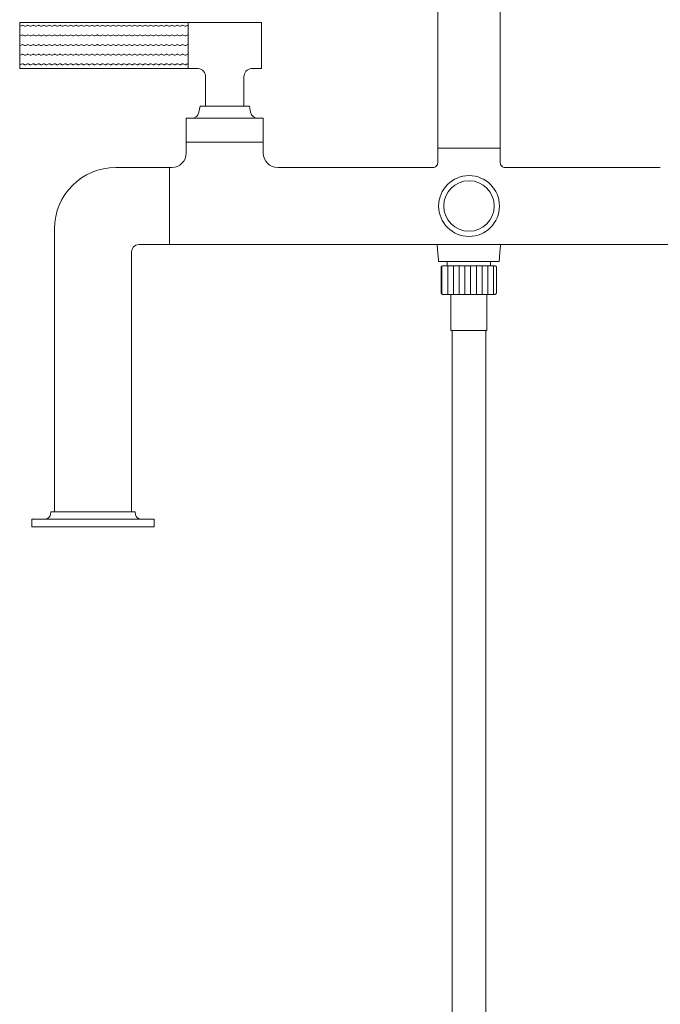
# Model space of a CAD drawing. Units: inches. Extents: x -0.1 to 34.3, y 0 to 54.7.
# Drawn here: x -0.1 to 10.4, y 16.1 to 32.2 of the extents above; entities that cross this region are included whole.
import ezdxf

# ---------------------------------------------------------------- set-up
doc = ezdxf.new("R2010")
doc.units = ezdxf.units.IN
doc.header["$LTSCALE"] = 2
doc.header["$MEASUREMENT"] = 0
doc.layers.add('WATERWORKS FITTINGS', color=7, linetype='Continuous', lineweight=9)

# ---------------------------------------------------------------- blocks, each defined once
blk = doc.blocks.new('BXT27C FRONT')
at = {"layer": 'WATERWORKS FITTINGS'}
h = blk.add_hatch(dxfattribs=at)
h.set_pattern_fill('ANSI31', color=251, scale=0.75, angle=45)
h.set_pattern_definition([(90, (-3.41653, -14.36648), (-0.09375, 1e-17), [])])
h.paths.add_polyline_path([(5.716, 4.274), (5.706, 4.264), (5.696, 4.254), (5.696, 3.821), (5.706, 3.811), (5.716, 3.801), (6.149, 3.801), (6.582, 3.801), (6.592, 3.811), (6.601, 3.821), (6.601, 4.254), (6.592, 4.264), (6.582, 4.274)])
for p, q in [((5.64, 9.443), (5.64, 6.195)), ((6.663, 6.195), (6.663, 9.443)), ((-1.199, 8.251), (1.557, 8.251)), ((-1.199, 8.251), (-1.199, 7.499)), ((1.557, 8.251), (2.754, 8.251)), ((1.557, 7.875), (1.557, 8.251)), ((2.754, 8.251), (2.754, 7.875)), ((1.557, 7.499), (1.557, 7.875)), ((2.754, 7.875), (2.754, 7.499)), ((1.557, 7.499), (-1.199, 7.499)), ((1.722, 7.499), (1.557, 7.499)), ((2.754, 7.499), (2.589, 7.499)), ((1.843, 6.884), (1.843, 7.364)), ((2.468, 7.363), (2.468, 6.884)), ((1.732, 6.783), (1.752, 6.884)), ((1.752, 6.884), (2.559, 6.884)), ((2.559, 6.884), (2.579, 6.783)), ((1.526, 6.293), (1.526, 6.687)), ((1.526, 6.687), (2.156, 6.687)), ((2.156, 6.687), (2.785, 6.687)), ((2.785, 6.687), (2.785, 6.293)), ((1.526, 6.293), (1.526, 6.116)), ((2.785, 6.293), (1.526, 6.293)), ((2.156, 6.293), (1.526, 6.293)), ((2.785, 6.293), (2.156, 6.293)), ((2.785, 6.116), (2.785, 6.293)), ((5.64, 6.195), (5.64, 5.959)), ((5.64, 6.195), (6.663, 6.195)), ((6.663, 5.959), (6.663, 6.195)), ((1.25, 5.88), (0.375, 5.88)), ((1.25, 5.88), (0.75, 5.88)), ((1.289, 5.88), (1.25, 5.88)), ((1.25, 5.25), (1.25, 5.88)), ((5.561, 5.88), (3.022, 5.88)), ((9.281, 5.88), (6.742, 5.88)), ((1.25, 4.62), (1.25, 5.25)), ((-0.63, 4.875), (-0.63, 0.25)), ((0.75, 4.62), (0.935, 4.62)), ((0.75, 4.62), (0.935, 4.62)), ((0.935, 4.62), (1.053, 4.62)), ((0.935, 4.62), (1.171, 4.62)), ((1.053, 4.62), (1.171, 4.62)), ((1.171, 4.62), (1.25, 4.62)), ((1.171, 4.62), (1.25, 4.62)), ((1.25, 4.62), (6.152, 4.62)), ((6.152, 4.62), (11.053, 4.62)), ((0.63, 0.25), (0.63, 4.5)), ((5.653, 4.344), (6.645, 4.344)), ((5.794, 4.344), (5.794, 4.274)), ((6.503, 4.274), (6.503, 4.344)), ((5.853, 3.801), (5.853, 3.211)), ((6.444, 3.211), (6.444, 3.801)), ((6.149, 3.211), (5.853, 3.211)), ((5.874, 3.211), (5.874, -15.908)), ((6.444, 3.211), (6.149, 3.211)), ((6.424, -15.908), (6.424, 3.211)), ((-0.688, 0.25), (-0.696, 0.204)), ((-0.688, 0.25), (0.688, 0.25)), ((0.696, 0.204), (0.688, 0.25)), ((-1, 0.125), (-1, 0)), ((0.341, 0.125), (-1, 0.125)), ((-1, 0), (1, 0)), ((1, 0.125), (0.341, 0.125)), ((1, 0), (1, 0.125))]:
    blk.add_line(p, q, dxfattribs=at)
at = {"layer": 'WATERWORKS FITTINGS', "color": 251, "ltscale": 1.5}
for p, q in [((-1.161, 8.204), (-1.194, 8.191)), ((-1.118, 8.191), (-1.14, 8.203)), ((-1.074, 8.204), (-1.106, 8.191)), ((-1.03, 8.191), (-1.053, 8.203)), ((-0.987, 8.204), (-1.019, 8.191)), ((-0.943, 8.191), (-0.966, 8.203)), ((-0.899, 8.204), (-0.932, 8.191)), ((-0.856, 8.191), (-0.878, 8.203)), ((-0.812, 8.204), (-0.844, 8.191)), ((-0.769, 8.191), (-0.791, 8.203)), ((-0.725, 8.204), (-0.757, 8.191)), ((-0.725, 8.204), (-0.757, 8.191)), ((-0.681, 8.191), (-0.704, 8.203)), ((-0.681, 8.191), (-0.704, 8.203)), ((-0.638, 8.204), (-0.67, 8.191)), ((-0.594, 8.191), (-0.616, 8.203)), ((-0.55, 8.204), (-0.582, 8.191)), ((-0.507, 8.191), (-0.529, 8.203)), ((-0.463, 8.204), (-0.495, 8.191)), ((-0.419, 8.191), (-0.442, 8.203)), ((-0.376, 8.204), (-0.408, 8.191)), ((-0.332, 8.191), (-0.354, 8.203)), ((-0.288, 8.204), (-0.321, 8.191)), ((-0.245, 8.191), (-0.267, 8.203)), ((-0.201, 8.204), (-0.233, 8.191)), ((-0.157, 8.191), (-0.18, 8.203)), ((-0.114, 8.204), (-0.146, 8.191)), ((-0.07, 8.191), (-0.092, 8.203)), ((-0.026, 8.204), (-0.059, 8.191)), ((0.017, 8.191), (-0.005, 8.203)), ((0.061, 8.204), (0.029, 8.191)), ((0.08, 8.204), (0.112, 8.191)), ((0.124, 8.191), (0.146, 8.203)), ((0.167, 8.204), (0.2, 8.191)), ((0.211, 8.191), (0.233, 8.203)), ((0.255, 8.204), (0.287, 8.191)), ((0.298, 8.191), (0.321, 8.203)), ((0.342, 8.204), (0.374, 8.191)), ((0.386, 8.191), (0.408, 8.203)), ((0.429, 8.204), (0.462, 8.191)), ((0.473, 8.191), (0.495, 8.203)), ((0.517, 8.204), (0.549, 8.191)), ((0.56, 8.191), (0.583, 8.203)), ((0.604, 8.204), (0.636, 8.191)), ((0.648, 8.191), (0.67, 8.203)), ((0.691, 8.204), (0.724, 8.191)), ((0.735, 8.191), (0.757, 8.203)), ((0.779, 8.204), (0.811, 8.191)), ((0.822, 8.191), (0.845, 8.203)), ((0.822, 8.191), (0.845, 8.203)), ((0.866, 8.204), (0.898, 8.191)), ((0.866, 8.204), (0.898, 8.191)), ((0.91, 8.191), (0.932, 8.203)), ((0.953, 8.204), (0.985, 8.191)), ((0.997, 8.191), (1.019, 8.203)), ((1.041, 8.204), (1.073, 8.191)), ((1.084, 8.191), (1.107, 8.203)), ((1.128, 8.204), (1.16, 8.191)), ((1.172, 8.191), (1.194, 8.203)), ((1.215, 8.204), (1.247, 8.191)), ((1.259, 8.191), (1.281, 8.203)), ((1.302, 8.204), (1.335, 8.191)), ((1.346, 8.191), (1.369, 8.203)), ((1.39, 8.204), (1.422, 8.191)), ((1.433, 8.191), (1.456, 8.203)), ((1.477, 8.204), (1.509, 8.191)), ((1.521, 8.191), (1.543, 8.203)), ((-1.161, 8.046), (-1.194, 8.033)), ((-1.118, 8.034), (-1.14, 8.045)), ((-1.074, 8.046), (-1.106, 8.033)), ((-1.03, 8.034), (-1.053, 8.045)), ((-0.987, 8.046), (-1.019, 8.033)), ((-0.943, 8.034), (-0.966, 8.045)), ((-0.899, 8.046), (-0.932, 8.033)), ((-0.856, 8.034), (-0.878, 8.045)), ((-0.812, 8.046), (-0.844, 8.033)), ((-0.769, 8.034), (-0.791, 8.045)), ((-0.725, 8.046), (-0.757, 8.033)), ((-0.725, 8.046), (-0.757, 8.033)), ((-0.681, 8.034), (-0.704, 8.045)), ((-0.681, 8.034), (-0.704, 8.045)), ((-0.638, 8.046), (-0.67, 8.033)), ((-0.594, 8.034), (-0.616, 8.045)), ((-0.55, 8.046), (-0.582, 8.033)), ((-0.507, 8.034), (-0.529, 8.045)), ((-0.463, 8.046), (-0.495, 8.033)), ((-0.419, 8.034), (-0.442, 8.045)), ((-0.376, 8.046), (-0.408, 8.033)), ((-0.332, 8.034), (-0.354, 8.045)), ((-0.288, 8.046), (-0.321, 8.033)), ((-0.245, 8.034), (-0.267, 8.045)), ((-0.201, 8.046), (-0.233, 8.033)), ((-0.157, 8.034), (-0.18, 8.045)), ((-0.114, 8.046), (-0.146, 8.033)), ((-0.07, 8.034), (-0.092, 8.045)), ((-0.026, 8.046), (-0.059, 8.033)), ((0.017, 8.034), (-0.005, 8.045)), ((0.061, 8.046), (0.029, 8.033)), ((0.08, 8.046), (0.112, 8.033)), ((0.124, 8.034), (0.146, 8.045)), ((0.167, 8.046), (0.2, 8.033)), ((0.211, 8.034), (0.233, 8.045)), ((0.255, 8.046), (0.287, 8.033)), ((0.298, 8.034), (0.321, 8.045)), ((0.342, 8.046), (0.374, 8.033)), ((0.386, 8.034), (0.408, 8.045)), ((0.429, 8.046), (0.462, 8.033)), ((0.473, 8.034), (0.495, 8.045)), ((0.517, 8.046), (0.549, 8.033)), ((0.56, 8.034), (0.583, 8.045)), ((0.604, 8.046), (0.636, 8.033)), ((0.648, 8.034), (0.67, 8.045)), ((0.691, 8.046), (0.724, 8.033)), ((0.735, 8.034), (0.757, 8.045)), ((0.779, 8.046), (0.811, 8.033)), ((0.822, 8.034), (0.845, 8.045)), ((0.822, 8.034), (0.845, 8.045)), ((0.866, 8.046), (0.898, 8.033)), ((0.866, 8.046), (0.898, 8.033)), ((0.91, 8.034), (0.932, 8.045)), ((0.953, 8.046), (0.985, 8.033)), ((0.997, 8.034), (1.019, 8.045)), ((1.041, 8.046), (1.073, 8.033)), ((1.084, 8.034), (1.107, 8.045)), ((1.128, 8.046), (1.16, 8.033)), ((1.172, 8.034), (1.194, 8.045)), ((1.215, 8.046), (1.247, 8.033)), ((1.259, 8.034), (1.281, 8.045)), ((1.302, 8.046), (1.335, 8.033)), ((1.346, 8.034), (1.369, 8.045)), ((1.39, 8.046), (1.422, 8.033)), ((1.433, 8.034), (1.456, 8.045)), ((1.477, 8.046), (1.509, 8.033)), ((1.521, 8.034), (1.543, 8.045)), ((-1.161, 7.889), (-1.194, 7.876)), ((-1.161, 7.731), (-1.194, 7.719)), ((-1.118, 7.877), (-1.14, 7.888)), ((-1.074, 7.889), (-1.106, 7.876)), ((-1.074, 7.731), (-1.106, 7.719)), ((-1.03, 7.877), (-1.053, 7.888)), ((-0.987, 7.889), (-1.019, 7.876)), ((-0.987, 7.731), (-1.019, 7.719)), ((-0.943, 7.877), (-0.966, 7.888)), ((-0.899, 7.889), (-0.932, 7.876)), ((-0.899, 7.731), (-0.932, 7.719)), ((-0.856, 7.877), (-0.878, 7.888)), ((-0.812, 7.889), (-0.844, 7.876)), ((-0.812, 7.731), (-0.844, 7.719)), ((-0.769, 7.877), (-0.791, 7.888)), ((-0.725, 7.889), (-0.757, 7.876)), ((-0.725, 7.889), (-0.757, 7.876)), ((-0.725, 7.731), (-0.757, 7.719)), ((-0.725, 7.731), (-0.757, 7.719)), ((-0.681, 7.877), (-0.704, 7.888)), ((-0.681, 7.877), (-0.704, 7.888)), ((-0.638, 7.889), (-0.67, 7.876)), ((-0.638, 7.731), (-0.67, 7.719)), ((-0.594, 7.877), (-0.616, 7.888)), ((-0.55, 7.889), (-0.582, 7.876)), ((-0.55, 7.731), (-0.582, 7.719)), ((-0.507, 7.877), (-0.529, 7.888)), ((-0.463, 7.889), (-0.495, 7.876)), ((-0.463, 7.731), (-0.495, 7.719)), ((-0.419, 7.877), (-0.442, 7.888)), ((-0.376, 7.889), (-0.408, 7.876)), ((-0.376, 7.731), (-0.408, 7.719)), ((-0.332, 7.877), (-0.354, 7.888)), ((-0.288, 7.889), (-0.321, 7.876)), ((-0.288, 7.731), (-0.321, 7.719)), ((-0.245, 7.877), (-0.267, 7.888)), ((-0.201, 7.889), (-0.233, 7.876)), ((-0.201, 7.731), (-0.233, 7.719)), ((-0.157, 7.877), (-0.18, 7.888)), ((-0.114, 7.889), (-0.146, 7.876)), ((-0.114, 7.731), (-0.146, 7.719)), ((-0.07, 7.877), (-0.092, 7.888)), ((-0.026, 7.889), (-0.059, 7.876)), ((-0.026, 7.731), (-0.059, 7.719)), ((0.017, 7.877), (-0.005, 7.888)), ((0.061, 7.889), (0.029, 7.876)), ((0.061, 7.731), (0.029, 7.719)), ((0.08, 7.889), (0.112, 7.876)), ((0.08, 7.731), (0.112, 7.719)), ((0.124, 7.877), (0.146, 7.888)), ((0.167, 7.889), (0.2, 7.876)), ((0.167, 7.731), (0.2, 7.719)), ((0.211, 7.877), (0.233, 7.888)), ((0.255, 7.889), (0.287, 7.876)), ((0.255, 7.731), (0.287, 7.719)), ((0.298, 7.877), (0.321, 7.888)), ((0.342, 7.889), (0.374, 7.876)), ((0.342, 7.731), (0.374, 7.719)), ((0.386, 7.877), (0.408, 7.888)), ((0.429, 7.889), (0.462, 7.876)), ((0.429, 7.731), (0.462, 7.719)), ((0.473, 7.877), (0.495, 7.888)), ((0.517, 7.889), (0.549, 7.876)), ((0.517, 7.731), (0.549, 7.719)), ((0.56, 7.877), (0.583, 7.888)), ((0.604, 7.889), (0.636, 7.876)), ((0.604, 7.731), (0.636, 7.719)), ((0.648, 7.877), (0.67, 7.888)), ((0.691, 7.889), (0.724, 7.876)), ((0.691, 7.731), (0.724, 7.719)), ((0.735, 7.877), (0.757, 7.888)), ((0.779, 7.889), (0.811, 7.876)), ((0.779, 7.731), (0.811, 7.719)), ((0.822, 7.877), (0.845, 7.888)), ((0.822, 7.877), (0.845, 7.888)), ((0.866, 7.889), (0.898, 7.876)), ((0.866, 7.889), (0.898, 7.876)), ((0.866, 7.731), (0.898, 7.719)), ((0.866, 7.731), (0.898, 7.719)), ((0.91, 7.877), (0.932, 7.888)), ((0.953, 7.889), (0.985, 7.876)), ((0.953, 7.731), (0.985, 7.719)), ((0.997, 7.877), (1.019, 7.888)), ((1.041, 7.889), (1.073, 7.876)), ((1.041, 7.731), (1.073, 7.719)), ((1.084, 7.877), (1.107, 7.888)), ((1.128, 7.889), (1.16, 7.876)), ((1.128, 7.731), (1.16, 7.719)), ((1.172, 7.877), (1.194, 7.888)), ((1.215, 7.889), (1.247, 7.876)), ((1.215, 7.731), (1.247, 7.719)), ((1.259, 7.877), (1.281, 7.888)), ((1.302, 7.889), (1.335, 7.876)), ((1.302, 7.731), (1.335, 7.719)), ((1.346, 7.877), (1.369, 7.888)), ((1.39, 7.889), (1.422, 7.876)), ((1.39, 7.731), (1.422, 7.719)), ((1.433, 7.877), (1.456, 7.888)), ((1.477, 7.889), (1.509, 7.876)), ((1.477, 7.731), (1.509, 7.719)), ((1.521, 7.877), (1.543, 7.888)), ((-1.161, 7.574), (-1.194, 7.561)), ((-1.118, 7.719), (-1.14, 7.731)), ((-1.118, 7.562), (-1.14, 7.573)), ((-1.074, 7.574), (-1.106, 7.561)), ((-1.03, 7.719), (-1.053, 7.731)), ((-1.03, 7.562), (-1.053, 7.573)), ((-0.987, 7.574), (-1.019, 7.561)), ((-0.943, 7.719), (-0.966, 7.731)), ((-0.943, 7.562), (-0.966, 7.573)), ((-0.899, 7.574), (-0.932, 7.561)), ((-0.856, 7.719), (-0.878, 7.731)), ((-0.856, 7.562), (-0.878, 7.573)), ((-0.812, 7.574), (-0.844, 7.561)), ((-0.769, 7.719), (-0.791, 7.731)), ((-0.769, 7.562), (-0.791, 7.573)), ((-0.725, 7.574), (-0.757, 7.561)), ((-0.725, 7.574), (-0.757, 7.561)), ((-0.681, 7.719), (-0.704, 7.731)), ((-0.681, 7.719), (-0.704, 7.731)), ((-0.681, 7.562), (-0.704, 7.573)), ((-0.681, 7.562), (-0.704, 7.573)), ((-0.638, 7.574), (-0.67, 7.561)), ((-0.594, 7.719), (-0.616, 7.731)), ((-0.594, 7.562), (-0.616, 7.573)), ((-0.55, 7.574), (-0.582, 7.561)), ((-0.507, 7.719), (-0.529, 7.731)), ((-0.507, 7.562), (-0.529, 7.573)), ((-0.463, 7.574), (-0.495, 7.561)), ((-0.419, 7.719), (-0.442, 7.731)), ((-0.419, 7.562), (-0.442, 7.573)), ((-0.376, 7.574), (-0.408, 7.561)), ((-0.332, 7.719), (-0.354, 7.731)), ((-0.332, 7.562), (-0.354, 7.573)), ((-0.288, 7.574), (-0.321, 7.561)), ((-0.245, 7.719), (-0.267, 7.731)), ((-0.245, 7.562), (-0.267, 7.573)), ((-0.201, 7.574), (-0.233, 7.561)), ((-0.157, 7.719), (-0.18, 7.731)), ((-0.157, 7.562), (-0.18, 7.573)), ((-0.114, 7.574), (-0.146, 7.561)), ((-0.07, 7.719), (-0.092, 7.731)), ((-0.07, 7.562), (-0.092, 7.573)), ((-0.026, 7.574), (-0.059, 7.561)), ((0.017, 7.719), (-0.005, 7.731)), ((0.017, 7.562), (-0.005, 7.573)), ((0.061, 7.574), (0.029, 7.561)), ((0.08, 7.574), (0.112, 7.561)), ((0.124, 7.719), (0.146, 7.731)), ((0.124, 7.562), (0.146, 7.573)), ((0.167, 7.574), (0.2, 7.561)), ((0.211, 7.719), (0.233, 7.731)), ((0.211, 7.562), (0.233, 7.573)), ((0.255, 7.574), (0.287, 7.561)), ((0.298, 7.719), (0.321, 7.731)), ((0.298, 7.562), (0.321, 7.573)), ((0.342, 7.574), (0.374, 7.561)), ((0.386, 7.719), (0.408, 7.731)), ((0.386, 7.562), (0.408, 7.573)), ((0.429, 7.574), (0.462, 7.561)), ((0.473, 7.719), (0.495, 7.731)), ((0.473, 7.562), (0.495, 7.573)), ((0.517, 7.574), (0.549, 7.561)), ((0.56, 7.719), (0.583, 7.731)), ((0.56, 7.562), (0.583, 7.573)), ((0.604, 7.574), (0.636, 7.561)), ((0.648, 7.719), (0.67, 7.731)), ((0.648, 7.562), (0.67, 7.573)), ((0.691, 7.574), (0.724, 7.561)), ((0.735, 7.719), (0.757, 7.731)), ((0.735, 7.562), (0.757, 7.573)), ((0.779, 7.574), (0.811, 7.561)), ((0.822, 7.719), (0.845, 7.731)), ((0.822, 7.719), (0.845, 7.731)), ((0.822, 7.562), (0.845, 7.573)), ((0.822, 7.562), (0.845, 7.573)), ((0.866, 7.574), (0.898, 7.561)), ((0.866, 7.574), (0.898, 7.561)), ((0.91, 7.719), (0.932, 7.731)), ((0.91, 7.562), (0.932, 7.573)), ((0.953, 7.574), (0.985, 7.561)), ((0.997, 7.719), (1.019, 7.731)), ((0.997, 7.562), (1.019, 7.573)), ((1.041, 7.574), (1.073, 7.561)), ((1.084, 7.719), (1.107, 7.731)), ((1.084, 7.562), (1.107, 7.573)), ((1.128, 7.574), (1.16, 7.561)), ((1.172, 7.719), (1.194, 7.731)), ((1.172, 7.562), (1.194, 7.573)), ((1.215, 7.574), (1.247, 7.561)), ((1.259, 7.719), (1.281, 7.731)), ((1.259, 7.562), (1.281, 7.573)), ((1.302, 7.574), (1.335, 7.561)), ((1.346, 7.719), (1.369, 7.731)), ((1.346, 7.562), (1.369, 7.573)), ((1.39, 7.574), (1.422, 7.561)), ((1.433, 7.719), (1.456, 7.731)), ((1.433, 7.562), (1.456, 7.573)), ((1.477, 7.574), (1.509, 7.561)), ((1.521, 7.719), (1.543, 7.731)), ((1.521, 7.562), (1.543, 7.573))]:
    blk.add_line(p, q, dxfattribs=at)
at = {"layer": 'WATERWORKS FITTINGS', "ltscale": 5}
for p, q in [((5.706, 4.264), (5.696, 4.254)), ((5.696, 4.254), (5.696, 3.821)), ((5.716, 4.274), (5.706, 4.264)), ((5.716, 4.274), (6.582, 4.274)), ((6.592, 4.264), (6.582, 4.274)), ((6.601, 4.254), (6.592, 4.264)), ((6.601, 3.821), (6.601, 4.254)), ((5.696, 3.821), (5.706, 3.811)), ((5.706, 3.811), (5.716, 3.801)), ((5.716, 3.801), (6.149, 3.801)), ((6.149, 3.801), (6.582, 3.801)), ((6.582, 3.801), (6.592, 3.811)), ((6.592, 3.811), (6.601, 3.821))]:
    blk.add_line(p, q, dxfattribs=at)
at = {"layer": 'WATERWORKS FITTINGS', "flags": 128}
for points in [[(5.63, 4.62), (5.637, 4.537), (5.65, 4.372), (5.652, 4.344)], [(6.645, 4.344), (6.656, 4.487), (6.665, 4.605), (6.667, 4.62)]]:
    blk.add_lwpolyline(points, dxfattribs=at)
at = {"layer": 'WATERWORKS FITTINGS'}
for radius in [0.497, 0.413]:
    blk.add_circle((6.152, 5.25), radius, dxfattribs=at)
at = {"layer": 'WATERWORKS FITTINGS', "color": 251, "ltscale": 2.25}
for centre, radius, start, end in [((-1.199, 8.204), 0.0138, 270, 291.9098), ((-1.152, 8.18), 0.0256, 62.8403, 111.9098), ((-1.112, 8.204), 0.0138, 242.8403, 270), ((-1.112, 8.204), 0.0138, 270, 291.9098), ((-1.065, 8.18), 0.0256, 62.8403, 111.9098), ((-1.024, 8.204), 0.0138, 242.8403, 270), ((-1.024, 8.204), 0.0138, 270, 291.9098), ((-0.977, 8.18), 0.0256, 62.8403, 111.9098), ((-0.937, 8.204), 0.0138, 242.8403, 270), ((-0.937, 8.204), 0.0138, 270, 291.9098), ((-0.89, 8.18), 0.0256, 62.8403, 111.9098), ((-0.85, 8.204), 0.0138, 242.8403, 270), ((-0.85, 8.204), 0.0138, 270, 291.9098), ((-0.803, 8.18), 0.0256, 62.8403, 111.9098), ((-0.762, 8.204), 0.0138, 242.8403, 270), ((-0.762, 8.204), 0.0138, 270, 291.9098), ((-0.762, 8.204), 0.0138, 270, 291.9098), ((-0.715, 8.18), 0.0256, 62.8403, 111.9098), ((-0.715, 8.18), 0.0256, 62.8403, 111.9098), ((-0.675, 8.204), 0.0138, 242.8403, 270), ((-0.675, 8.204), 0.0138, 242.8403, 270), ((-0.675, 8.204), 0.0138, 270, 291.9098), ((-0.628, 8.18), 0.0256, 62.8403, 111.9098), ((-0.588, 8.204), 0.0138, 242.8403, 270), ((-0.588, 8.204), 0.0138, 270, 291.9098), ((-0.541, 8.18), 0.0256, 62.8403, 111.9098), ((-0.5, 8.204), 0.0138, 242.8403, 270), ((-0.5, 8.204), 0.0138, 270, 291.9098), ((-0.453, 8.18), 0.0256, 62.8403, 111.9098), ((-0.413, 8.204), 0.0138, 242.8403, 270), ((-0.413, 8.204), 0.0138, 270, 291.9098), ((-0.366, 8.18), 0.0256, 62.8403, 111.9098), ((-0.326, 8.204), 0.0138, 242.8403, 270), ((-0.326, 8.204), 0.0138, 270, 291.9098), ((-0.279, 8.18), 0.0256, 62.8403, 111.9098), ((-0.238, 8.204), 0.0138, 242.8403, 270), ((-0.238, 8.204), 0.0138, 270, 291.9098), ((-0.191, 8.18), 0.0256, 62.8403, 111.9098), ((-0.151, 8.204), 0.0138, 242.8403, 270), ((-0.151, 8.204), 0.0138, 270, 291.9098), ((-0.104, 8.18), 0.0256, 62.8403, 111.9098), ((-0.064, 8.204), 0.0138, 242.8403, 270), ((-0.064, 8.204), 0.0138, 270, 291.9098), ((-0.017, 8.18), 0.0256, 62.8403, 111.9098), ((0.024, 8.204), 0.0138, 242.8403, 270), ((0.024, 8.204), 0.0138, 270, 291.9098), ((0.071, 8.18), 0.0256, 90, 111.9098), ((0.071, 8.18), 0.0256, 68.0902, 90), ((0.117, 8.204), 0.0138, 248.0902, 270), ((0.117, 8.204), 0.0138, 270, 297.1597), ((0.158, 8.18), 0.0256, 68.0902, 117.1597), ((0.205, 8.204), 0.0138, 248.0902, 270), ((0.205, 8.204), 0.0138, 270, 297.1597), ((0.245, 8.18), 0.0256, 68.0902, 117.1597), ((0.292, 8.204), 0.0138, 248.0902, 270), ((0.292, 8.204), 0.0138, 270, 297.1597), ((0.332, 8.18), 0.0256, 68.0902, 117.1597), ((0.379, 8.204), 0.0138, 248.0902, 270), ((0.379, 8.204), 0.0138, 270, 297.1597), ((0.42, 8.18), 0.0256, 68.0902, 117.1597), ((0.467, 8.204), 0.0138, 248.0902, 270), ((0.467, 8.204), 0.0138, 270, 297.1597), ((0.507, 8.18), 0.0256, 68.0902, 117.1597), ((0.554, 8.204), 0.0138, 248.0902, 270), ((0.554, 8.204), 0.0138, 270, 297.1597), ((0.594, 8.18), 0.0256, 68.0902, 117.1597), ((0.641, 8.204), 0.0138, 248.0902, 270), ((0.641, 8.204), 0.0138, 270, 297.1597), ((0.682, 8.18), 0.0256, 68.0902, 117.1597), ((0.729, 8.204), 0.0138, 248.0902, 270), ((0.729, 8.204), 0.0138, 270, 297.1597), ((0.769, 8.18), 0.0256, 68.0902, 117.1597), ((0.816, 8.204), 0.0138, 248.0902, 270), ((0.816, 8.204), 0.0138, 270, 297.1597), ((0.816, 8.204), 0.0138, 270, 297.1597), ((0.856, 8.18), 0.0256, 68.0902, 117.1597), ((0.856, 8.18), 0.0256, 68.0902, 117.1597), ((0.903, 8.204), 0.0138, 248.0902, 270), ((0.903, 8.204), 0.0138, 248.0902, 270), ((0.903, 8.204), 0.0138, 270, 297.1597), ((0.944, 8.18), 0.0256, 68.0902, 117.1597), ((0.991, 8.204), 0.0138, 248.0902, 270), ((0.991, 8.204), 0.0138, 270, 297.1597), ((1.031, 8.18), 0.0256, 68.0902, 117.1597), ((1.078, 8.204), 0.0138, 248.0902, 270), ((1.078, 8.204), 0.0138, 270, 297.1597), ((1.118, 8.18), 0.0256, 68.0902, 117.1597), ((1.165, 8.204), 0.0138, 248.0902, 270), ((1.165, 8.204), 0.0138, 270, 297.1597), ((1.206, 8.18), 0.0256, 68.0902, 117.1597), ((1.253, 8.204), 0.0138, 248.0902, 270), ((1.253, 8.204), 0.0138, 270, 297.1597), ((1.293, 8.18), 0.0256, 68.0902, 117.1597), ((1.34, 8.204), 0.0138, 248.0902, 270), ((1.34, 8.204), 0.0138, 270, 297.1597), ((1.38, 8.18), 0.0256, 68.0902, 117.1597), ((1.427, 8.204), 0.0138, 248.0902, 270), ((1.427, 8.204), 0.0138, 270, 297.1597), ((1.468, 8.18), 0.0256, 68.0902, 117.1597), ((1.514, 8.204), 0.0138, 248.0902, 270), ((1.514, 8.204), 0.0138, 270, 297.1597), ((1.555, 8.18), 0.0256, 85.1638, 117.1597), ((-1.199, 8.046), 0.0138, 270, 291.9098), ((-1.152, 8.023), 0.0256, 62.8403, 111.9098), ((-1.112, 8.046), 0.0138, 242.8403, 270), ((-1.112, 8.046), 0.0138, 270, 291.9098), ((-1.065, 8.023), 0.0256, 62.8403, 111.9098), ((-1.024, 8.046), 0.0138, 242.8403, 270), ((-1.024, 8.046), 0.0138, 270, 291.9098), ((-0.977, 8.023), 0.0256, 62.8403, 111.9098), ((-0.937, 8.046), 0.0138, 242.8403, 270), ((-0.937, 8.046), 0.0138, 270, 291.9098), ((-0.89, 8.023), 0.0256, 62.8403, 111.9098), ((-0.85, 8.046), 0.0138, 242.8403, 270), ((-0.85, 8.046), 0.0138, 270, 291.9098), ((-0.803, 8.023), 0.0256, 62.8403, 111.9098), ((-0.762, 8.046), 0.0138, 242.8403, 270), ((-0.762, 8.046), 0.0138, 270, 291.9098), ((-0.762, 8.046), 0.0138, 270, 291.9098), ((-0.715, 8.023), 0.0256, 62.8403, 111.9098), ((-0.715, 8.023), 0.0256, 62.8403, 111.9098), ((-0.675, 8.046), 0.0138, 242.8403, 270), ((-0.675, 8.046), 0.0138, 242.8403, 270), ((-0.675, 8.046), 0.0138, 270, 291.9098), ((-0.628, 8.023), 0.0256, 62.8403, 111.9098), ((-0.588, 8.046), 0.0138, 242.8403, 270), ((-0.588, 8.046), 0.0138, 270, 291.9098), ((-0.541, 8.023), 0.0256, 62.8403, 111.9098), ((-0.5, 8.046), 0.0138, 242.8403, 270), ((-0.5, 8.046), 0.0138, 270, 291.9098), ((-0.453, 8.023), 0.0256, 62.8403, 111.9098), ((-0.413, 8.046), 0.0138, 242.8403, 270), ((-0.413, 8.046), 0.0138, 270, 291.9098), ((-0.366, 8.023), 0.0256, 62.8403, 111.9098), ((-0.326, 8.046), 0.0138, 242.8403, 270), ((-0.326, 8.046), 0.0138, 270, 291.9098), ((-0.279, 8.023), 0.0256, 62.8403, 111.9098), ((-0.238, 8.046), 0.0138, 242.8403, 270), ((-0.238, 8.046), 0.0138, 270, 291.9098), ((-0.191, 8.023), 0.0256, 62.8403, 111.9098), ((-0.151, 8.046), 0.0138, 242.8403, 270), ((-0.151, 8.046), 0.0138, 270, 291.9098), ((-0.104, 8.023), 0.0256, 62.8403, 111.9098), ((-0.064, 8.046), 0.0138, 242.8403, 270), ((-0.064, 8.046), 0.0138, 270, 291.9098), ((-0.017, 8.023), 0.0256, 62.8403, 111.9098), ((0.024, 8.046), 0.0138, 242.8403, 270), ((0.024, 8.046), 0.0138, 270, 291.9098), ((0.071, 8.023), 0.0256, 90, 111.9098), ((0.071, 8.023), 0.0256, 68.0902, 90), ((0.117, 8.046), 0.0138, 248.0902, 270), ((0.117, 8.046), 0.0138, 270, 297.1597), ((0.158, 8.023), 0.0256, 68.0902, 117.1597), ((0.205, 8.046), 0.0138, 248.0902, 270), ((0.205, 8.046), 0.0138, 270, 297.1597), ((0.245, 8.023), 0.0256, 68.0902, 117.1597), ((0.292, 8.046), 0.0138, 248.0902, 270), ((0.292, 8.046), 0.0138, 270, 297.1597), ((0.332, 8.023), 0.0256, 68.0902, 117.1597), ((0.379, 8.046), 0.0138, 248.0902, 270), ((0.379, 8.046), 0.0138, 270, 297.1597), ((0.42, 8.023), 0.0256, 68.0902, 117.1597), ((0.467, 8.046), 0.0138, 248.0902, 270), ((0.467, 8.046), 0.0138, 270, 297.1597), ((0.507, 8.023), 0.0256, 68.0902, 117.1597), ((0.554, 8.046), 0.0138, 248.0902, 270), ((0.554, 8.046), 0.0138, 270, 297.1597), ((0.594, 8.023), 0.0256, 68.0902, 117.1597), ((0.641, 8.046), 0.0138, 248.0902, 270), ((0.641, 8.046), 0.0138, 270, 297.1597), ((0.682, 8.023), 0.0256, 68.0902, 117.1597), ((0.729, 8.046), 0.0138, 248.0902, 270), ((0.729, 8.046), 0.0138, 270, 297.1597), ((0.769, 8.023), 0.0256, 68.0902, 117.1597), ((0.816, 8.046), 0.0138, 248.0902, 270), ((0.816, 8.046), 0.0138, 270, 297.1597), ((0.816, 8.046), 0.0138, 270, 297.1597), ((0.856, 8.023), 0.0256, 68.0902, 117.1597), ((0.856, 8.023), 0.0256, 68.0902, 117.1597), ((0.903, 8.046), 0.0138, 248.0902, 270), ((0.903, 8.046), 0.0138, 248.0902, 270), ((0.903, 8.046), 0.0138, 270, 297.1597), ((0.944, 8.023), 0.0256, 68.0902, 117.1597), ((0.991, 8.046), 0.0138, 248.0902, 270), ((0.991, 8.046), 0.0138, 270, 297.1597), ((1.031, 8.023), 0.0256, 68.0902, 117.1597), ((1.078, 8.046), 0.0138, 248.0902, 270), ((1.078, 8.046), 0.0138, 270, 297.1597), ((1.118, 8.023), 0.0256, 68.0902, 117.1597), ((1.165, 8.046), 0.0138, 248.0902, 270), ((1.165, 8.046), 0.0138, 270, 297.1597), ((1.206, 8.023), 0.0256, 68.0902, 117.1597), ((1.253, 8.046), 0.0138, 248.0902, 270), ((1.253, 8.046), 0.0138, 270, 297.1597), ((1.293, 8.023), 0.0256, 68.0902, 117.1597), ((1.34, 8.046), 0.0138, 248.0902, 270), ((1.34, 8.046), 0.0138, 270, 297.1597), ((1.38, 8.023), 0.0256, 68.0902, 117.1597), ((1.427, 8.046), 0.0138, 248.0902, 270), ((1.427, 8.046), 0.0138, 270, 297.1597), ((1.468, 8.023), 0.0256, 68.0902, 117.1597), ((1.514, 8.046), 0.0138, 248.0902, 270), ((1.514, 8.046), 0.0138, 270, 297.1597), ((1.555, 8.023), 0.0256, 85.1638, 117.1597), ((-1.199, 7.889), 0.0138, 270, 291.9098), ((-1.152, 7.865), 0.0256, 62.8403, 111.9098), ((-1.152, 7.708), 0.0256, 62.8403, 111.9098), ((-1.112, 7.889), 0.0138, 242.8403, 270), ((-1.112, 7.889), 0.0138, 270, 291.9098), ((-1.065, 7.865), 0.0256, 62.8403, 111.9098), ((-1.065, 7.708), 0.0256, 62.8403, 111.9098), ((-1.024, 7.889), 0.0138, 242.8403, 270), ((-1.024, 7.889), 0.0138, 270, 291.9098), ((-0.977, 7.865), 0.0256, 62.8403, 111.9098), ((-0.977, 7.708), 0.0256, 62.8403, 111.9098), ((-0.937, 7.889), 0.0138, 242.8403, 270), ((-0.937, 7.889), 0.0138, 270, 291.9098), ((-0.89, 7.865), 0.0256, 62.8403, 111.9098), ((-0.89, 7.708), 0.0256, 62.8403, 111.9098), ((-0.85, 7.889), 0.0138, 242.8403, 270), ((-0.85, 7.889), 0.0138, 270, 291.9098), ((-0.803, 7.865), 0.0256, 62.8403, 111.9098), ((-0.803, 7.708), 0.0256, 62.8403, 111.9098), ((-0.762, 7.889), 0.0138, 242.8403, 270), ((-0.762, 7.889), 0.0138, 270, 291.9098), ((-0.762, 7.889), 0.0138, 270, 291.9098), ((-0.715, 7.865), 0.0256, 62.8403, 111.9098), ((-0.715, 7.865), 0.0256, 62.8403, 111.9098), ((-0.715, 7.708), 0.0256, 62.8403, 111.9098), ((-0.715, 7.708), 0.0256, 62.8403, 111.9098), ((-0.675, 7.889), 0.0138, 242.8403, 270), ((-0.675, 7.889), 0.0138, 242.8403, 270), ((-0.675, 7.889), 0.0138, 270, 291.9098), ((-0.628, 7.865), 0.0256, 62.8403, 111.9098), ((-0.628, 7.708), 0.0256, 62.8403, 111.9098), ((-0.588, 7.889), 0.0138, 242.8403, 270), ((-0.588, 7.889), 0.0138, 270, 291.9098), ((-0.541, 7.865), 0.0256, 62.8403, 111.9098), ((-0.541, 7.708), 0.0256, 62.8403, 111.9098), ((-0.5, 7.889), 0.0138, 242.8403, 270), ((-0.5, 7.889), 0.0138, 270, 291.9098), ((-0.453, 7.865), 0.0256, 62.8403, 111.9098), ((-0.453, 7.708), 0.0256, 62.8403, 111.9098), ((-0.413, 7.889), 0.0138, 242.8403, 270), ((-0.413, 7.889), 0.0138, 270, 291.9098), ((-0.366, 7.865), 0.0256, 62.8403, 111.9098), ((-0.366, 7.708), 0.0256, 62.8403, 111.9098), ((-0.326, 7.889), 0.0138, 242.8403, 270), ((-0.326, 7.889), 0.0138, 270, 291.9098), ((-0.279, 7.865), 0.0256, 62.8403, 111.9098), ((-0.279, 7.708), 0.0256, 62.8403, 111.9098), ((-0.238, 7.889), 0.0138, 242.8403, 270), ((-0.238, 7.889), 0.0138, 270, 291.9098), ((-0.191, 7.865), 0.0256, 62.8403, 111.9098), ((-0.191, 7.708), 0.0256, 62.8403, 111.9098), ((-0.151, 7.889), 0.0138, 242.8403, 270), ((-0.151, 7.889), 0.0138, 270, 291.9098), ((-0.104, 7.865), 0.0256, 62.8403, 111.9098), ((-0.104, 7.708), 0.0256, 62.8403, 111.9098), ((-0.064, 7.889), 0.0138, 242.8403, 270), ((-0.064, 7.889), 0.0138, 270, 291.9098), ((-0.017, 7.865), 0.0256, 62.8403, 111.9098), ((-0.017, 7.708), 0.0256, 62.8403, 111.9098), ((0.024, 7.889), 0.0138, 242.8403, 270), ((0.024, 7.889), 0.0138, 270, 291.9098), ((0.071, 7.865), 0.0256, 90, 111.9098), ((0.071, 7.708), 0.0256, 90, 111.9098), ((0.071, 7.865), 0.0256, 68.0902, 90), ((0.071, 7.708), 0.0256, 68.0902, 90), ((0.117, 7.889), 0.0138, 248.0902, 270), ((0.117, 7.889), 0.0138, 270, 297.1597), ((0.158, 7.865), 0.0256, 68.0902, 117.1597), ((0.158, 7.708), 0.0256, 68.0902, 117.1597), ((0.205, 7.889), 0.0138, 248.0902, 270), ((0.205, 7.889), 0.0138, 270, 297.1597), ((0.245, 7.865), 0.0256, 68.0902, 117.1597), ((0.245, 7.708), 0.0256, 68.0902, 117.1597), ((0.292, 7.889), 0.0138, 248.0902, 270), ((0.292, 7.889), 0.0138, 270, 297.1597), ((0.332, 7.865), 0.0256, 68.0902, 117.1597), ((0.332, 7.708), 0.0256, 68.0902, 117.1597), ((0.379, 7.889), 0.0138, 248.0902, 270), ((0.379, 7.889), 0.0138, 270, 297.1597), ((0.42, 7.865), 0.0256, 68.0902, 117.1597), ((0.42, 7.708), 0.0256, 68.0902, 117.1597), ((0.467, 7.889), 0.0138, 248.0902, 270), ((0.467, 7.889), 0.0138, 270, 297.1597), ((0.507, 7.865), 0.0256, 68.0902, 117.1597), ((0.507, 7.708), 0.0256, 68.0902, 117.1597), ((0.554, 7.889), 0.0138, 248.0902, 270), ((0.554, 7.889), 0.0138, 270, 297.1597), ((0.594, 7.865), 0.0256, 68.0902, 117.1597), ((0.594, 7.708), 0.0256, 68.0902, 117.1597), ((0.641, 7.889), 0.0138, 248.0902, 270), ((0.641, 7.889), 0.0138, 270, 297.1597), ((0.682, 7.865), 0.0256, 68.0902, 117.1597), ((0.682, 7.708), 0.0256, 68.0902, 117.1597), ((0.729, 7.889), 0.0138, 248.0902, 270), ((0.729, 7.889), 0.0138, 270, 297.1597), ((0.769, 7.865), 0.0256, 68.0902, 117.1597), ((0.769, 7.708), 0.0256, 68.0902, 117.1597), ((0.816, 7.889), 0.0138, 248.0902, 270), ((0.816, 7.889), 0.0138, 270, 297.1597), ((0.816, 7.889), 0.0138, 270, 297.1597), ((0.856, 7.865), 0.0256, 68.0902, 117.1597), ((0.856, 7.865), 0.0256, 68.0902, 117.1597), ((0.856, 7.708), 0.0256, 68.0902, 117.1597), ((0.856, 7.708), 0.0256, 68.0902, 117.1597), ((0.903, 7.889), 0.0138, 248.0902, 270), ((0.903, 7.889), 0.0138, 248.0902, 270), ((0.903, 7.889), 0.0138, 270, 297.1597), ((0.944, 7.865), 0.0256, 68.0902, 117.1597), ((0.944, 7.708), 0.0256, 68.0902, 117.1597), ((0.991, 7.889), 0.0138, 248.0902, 270), ((0.991, 7.889), 0.0138, 270, 297.1597), ((1.031, 7.865), 0.0256, 68.0902, 117.1597), ((1.031, 7.708), 0.0256, 68.0902, 117.1597), ((1.078, 7.889), 0.0138, 248.0902, 270), ((1.078, 7.889), 0.0138, 270, 297.1597), ((1.118, 7.865), 0.0256, 68.0902, 117.1597), ((1.118, 7.708), 0.0256, 68.0902, 117.1597), ((1.165, 7.889), 0.0138, 248.0902, 270), ((1.165, 7.889), 0.0138, 270, 297.1597), ((1.206, 7.865), 0.0256, 68.0902, 117.1597), ((1.206, 7.708), 0.0256, 68.0902, 117.1597), ((1.253, 7.889), 0.0138, 248.0902, 270), ((1.253, 7.889), 0.0138, 270, 297.1597), ((1.293, 7.865), 0.0256, 68.0902, 117.1597), ((1.293, 7.708), 0.0256, 68.0902, 117.1597), ((1.34, 7.889), 0.0138, 248.0902, 270), ((1.34, 7.889), 0.0138, 270, 297.1597), ((1.38, 7.865), 0.0256, 68.0902, 117.1597), ((1.38, 7.708), 0.0256, 68.0902, 117.1597), ((1.427, 7.889), 0.0138, 248.0902, 270), ((1.427, 7.889), 0.0138, 270, 297.1597), ((1.468, 7.865), 0.0256, 68.0902, 117.1597), ((1.468, 7.708), 0.0256, 68.0902, 117.1597), ((1.514, 7.889), 0.0138, 248.0902, 270), ((1.514, 7.889), 0.0138, 270, 297.1597), ((1.555, 7.865), 0.0256, 85.1638, 117.1597), ((1.555, 7.708), 0.0256, 85.1638, 117.1597), ((-1.199, 7.731), 0.0138, 270, 291.9098), ((-1.152, 7.55), 0.0256, 62.8403, 111.9098), ((-1.112, 7.731), 0.0138, 242.8403, 270), ((-1.112, 7.731), 0.0138, 270, 291.9098), ((-1.065, 7.55), 0.0256, 62.8403, 111.9098), ((-1.024, 7.731), 0.0138, 242.8403, 270), ((-1.024, 7.731), 0.0138, 270, 291.9098), ((-0.977, 7.55), 0.0256, 62.8403, 111.9098), ((-0.937, 7.731), 0.0138, 242.8403, 270), ((-0.937, 7.731), 0.0138, 270, 291.9098), ((-0.89, 7.55), 0.0256, 62.8403, 111.9098), ((-0.85, 7.731), 0.0138, 242.8403, 270), ((-0.85, 7.731), 0.0138, 270, 291.9098), ((-0.803, 7.55), 0.0256, 62.8403, 111.9098), ((-0.762, 7.731), 0.0138, 242.8403, 270), ((-0.762, 7.731), 0.0138, 270, 291.9098), ((-0.762, 7.731), 0.0138, 270, 291.9098), ((-0.715, 7.55), 0.0256, 62.8403, 111.9098), ((-0.715, 7.55), 0.0256, 62.8403, 111.9098), ((-0.675, 7.731), 0.0138, 242.8403, 270), ((-0.675, 7.731), 0.0138, 242.8403, 270), ((-0.675, 7.731), 0.0138, 270, 291.9098), ((-0.628, 7.55), 0.0256, 62.8403, 111.9098), ((-0.588, 7.731), 0.0138, 242.8403, 270), ((-0.588, 7.731), 0.0138, 270, 291.9098), ((-0.541, 7.55), 0.0256, 62.8403, 111.9098), ((-0.5, 7.731), 0.0138, 242.8403, 270), ((-0.5, 7.731), 0.0138, 270, 291.9098), ((-0.453, 7.55), 0.0256, 62.8403, 111.9098), ((-0.413, 7.731), 0.0138, 242.8403, 270), ((-0.413, 7.731), 0.0138, 270, 291.9098), ((-0.366, 7.55), 0.0256, 62.8403, 111.9098), ((-0.326, 7.731), 0.0138, 242.8403, 270), ((-0.326, 7.731), 0.0138, 270, 291.9098), ((-0.279, 7.55), 0.0256, 62.8403, 111.9098), ((-0.238, 7.731), 0.0138, 242.8403, 270), ((-0.238, 7.731), 0.0138, 270, 291.9098), ((-0.191, 7.55), 0.0256, 62.8403, 111.9098), ((-0.151, 7.731), 0.0138, 242.8403, 270), ((-0.151, 7.731), 0.0138, 270, 291.9098), ((-0.104, 7.55), 0.0256, 62.8403, 111.9098), ((-0.064, 7.731), 0.0138, 242.8403, 270), ((-0.064, 7.731), 0.0138, 270, 291.9098), ((-0.017, 7.55), 0.0256, 62.8403, 111.9098), ((0.024, 7.731), 0.0138, 242.8403, 270), ((0.024, 7.731), 0.0138, 270, 291.9098), ((0.071, 7.55), 0.0256, 90, 111.9098), ((0.071, 7.55), 0.0256, 68.0902, 90), ((0.117, 7.731), 0.0138, 248.0902, 270), ((0.117, 7.731), 0.0138, 270, 297.1597), ((0.158, 7.55), 0.0256, 68.0902, 117.1597), ((0.205, 7.731), 0.0138, 248.0902, 270), ((0.205, 7.731), 0.0138, 270, 297.1597), ((0.245, 7.55), 0.0256, 68.0902, 117.1597), ((0.292, 7.731), 0.0138, 248.0902, 270), ((0.292, 7.731), 0.0138, 270, 297.1597), ((0.332, 7.55), 0.0256, 68.0902, 117.1597), ((0.379, 7.731), 0.0138, 248.0902, 270), ((0.379, 7.731), 0.0138, 270, 297.1597), ((0.42, 7.55), 0.0256, 68.0902, 117.1597), ((0.467, 7.731), 0.0138, 248.0902, 270), ((0.467, 7.731), 0.0138, 270, 297.1597), ((0.507, 7.55), 0.0256, 68.0902, 117.1597), ((0.554, 7.731), 0.0138, 248.0902, 270), ((0.554, 7.731), 0.0138, 270, 297.1597), ((0.594, 7.55), 0.0256, 68.0902, 117.1597), ((0.641, 7.731), 0.0138, 248.0902, 270), ((0.641, 7.731), 0.0138, 270, 297.1597), ((0.682, 7.55), 0.0256, 68.0902, 117.1597), ((0.729, 7.731), 0.0138, 248.0902, 270), ((0.729, 7.731), 0.0138, 270, 297.1597), ((0.769, 7.55), 0.0256, 68.0902, 117.1597), ((0.816, 7.731), 0.0138, 248.0902, 270), ((0.816, 7.731), 0.0138, 270, 297.1597), ((0.816, 7.731), 0.0138, 270, 297.1597), ((0.856, 7.55), 0.0256, 68.0902, 117.1597), ((0.856, 7.55), 0.0256, 68.0902, 117.1597), ((0.903, 7.731), 0.0138, 248.0902, 270), ((0.903, 7.731), 0.0138, 248.0902, 270), ((0.903, 7.731), 0.0138, 270, 297.1597), ((0.944, 7.55), 0.0256, 68.0902, 117.1597), ((0.991, 7.731), 0.0138, 248.0902, 270), ((0.991, 7.731), 0.0138, 270, 297.1597), ((1.031, 7.55), 0.0256, 68.0902, 117.1597), ((1.078, 7.731), 0.0138, 248.0902, 270), ((1.078, 7.731), 0.0138, 270, 297.1597), ((1.118, 7.55), 0.0256, 68.0902, 117.1597), ((1.165, 7.731), 0.0138, 248.0902, 270), ((1.165, 7.731), 0.0138, 270, 297.1597), ((1.206, 7.55), 0.0256, 68.0902, 117.1597), ((1.253, 7.731), 0.0138, 248.0902, 270), ((1.253, 7.731), 0.0138, 270, 297.1597), ((1.293, 7.55), 0.0256, 68.0902, 117.1597), ((1.34, 7.731), 0.0138, 248.0902, 270), ((1.34, 7.731), 0.0138, 270, 297.1597), ((1.38, 7.55), 0.0256, 68.0902, 117.1597), ((1.427, 7.731), 0.0138, 248.0902, 270), ((1.427, 7.731), 0.0138, 270, 297.1597), ((1.468, 7.55), 0.0256, 68.0902, 117.1597), ((1.514, 7.731), 0.0138, 248.0902, 270), ((1.514, 7.731), 0.0138, 270, 297.1597), ((1.555, 7.55), 0.0256, 85.1638, 117.1597), ((-1.199, 7.574), 0.0138, 270, 291.9098), ((-1.112, 7.574), 0.0138, 242.8403, 270), ((-1.112, 7.574), 0.0138, 270, 291.9098), ((-1.024, 7.574), 0.0138, 242.8403, 270), ((-1.024, 7.574), 0.0138, 270, 291.9098), ((-0.937, 7.574), 0.0138, 242.8403, 270), ((-0.937, 7.574), 0.0138, 270, 291.9098), ((-0.85, 7.574), 0.0138, 242.8403, 270), ((-0.85, 7.574), 0.0138, 270, 291.9098), ((-0.762, 7.574), 0.0138, 242.8403, 270), ((-0.762, 7.574), 0.0138, 270, 291.9098), ((-0.762, 7.574), 0.0138, 270, 291.9098), ((-0.675, 7.574), 0.0138, 242.8403, 270), ((-0.675, 7.574), 0.0138, 242.8403, 270), ((-0.675, 7.574), 0.0138, 270, 291.9098), ((-0.588, 7.574), 0.0138, 242.8403, 270), ((-0.588, 7.574), 0.0138, 270, 291.9098), ((-0.5, 7.574), 0.0138, 242.8403, 270), ((-0.5, 7.574), 0.0138, 270, 291.9098), ((-0.413, 7.574), 0.0138, 242.8403, 270), ((-0.413, 7.574), 0.0138, 270, 291.9098), ((-0.326, 7.574), 0.0138, 242.8403, 270), ((-0.326, 7.574), 0.0138, 270, 291.9098), ((-0.238, 7.574), 0.0138, 242.8403, 270), ((-0.238, 7.574), 0.0138, 270, 291.9098), ((-0.151, 7.574), 0.0138, 242.8403, 270), ((-0.151, 7.574), 0.0138, 270, 291.9098), ((-0.064, 7.574), 0.0138, 242.8403, 270), ((-0.064, 7.574), 0.0138, 270, 291.9098), ((0.024, 7.574), 0.0138, 242.8403, 270), ((0.024, 7.574), 0.0138, 270, 291.9098), ((0.117, 7.574), 0.0138, 248.0902, 270), ((0.117, 7.574), 0.0138, 270, 297.1597), ((0.205, 7.574), 0.0138, 248.0902, 270), ((0.205, 7.574), 0.0138, 270, 297.1597), ((0.292, 7.574), 0.0138, 248.0902, 270), ((0.292, 7.574), 0.0138, 270, 297.1597), ((0.379, 7.574), 0.0138, 248.0902, 270), ((0.379, 7.574), 0.0138, 270, 297.1597), ((0.467, 7.574), 0.0138, 248.0902, 270), ((0.467, 7.574), 0.0138, 270, 297.1597), ((0.554, 7.574), 0.0138, 248.0902, 270), ((0.554, 7.574), 0.0138, 270, 297.1597), ((0.641, 7.574), 0.0138, 248.0902, 270), ((0.641, 7.574), 0.0138, 270, 297.1597), ((0.729, 7.574), 0.0138, 248.0902, 270), ((0.729, 7.574), 0.0138, 270, 297.1597), ((0.816, 7.574), 0.0138, 248.0902, 270), ((0.816, 7.574), 0.0138, 270, 297.1597), ((0.816, 7.574), 0.0138, 270, 297.1597), ((0.903, 7.574), 0.0138, 248.0902, 270), ((0.903, 7.574), 0.0138, 248.0902, 270), ((0.903, 7.574), 0.0138, 270, 297.1597), ((0.991, 7.574), 0.0138, 248.0902, 270), ((0.991, 7.574), 0.0138, 270, 297.1597), ((1.078, 7.574), 0.0138, 248.0902, 270), ((1.078, 7.574), 0.0138, 270, 297.1597), ((1.165, 7.574), 0.0138, 248.0902, 270), ((1.165, 7.574), 0.0138, 270, 297.1597), ((1.253, 7.574), 0.0138, 248.0902, 270), ((1.253, 7.574), 0.0138, 270, 297.1597), ((1.34, 7.574), 0.0138, 248.0902, 270), ((1.34, 7.574), 0.0138, 270, 297.1597), ((1.427, 7.574), 0.0138, 248.0902, 270), ((1.427, 7.574), 0.0138, 270, 297.1597), ((1.514, 7.574), 0.0138, 248.0902, 270), ((1.514, 7.574), 0.0138, 270, 297.1597)]:
    blk.add_arc(centre, radius, start, end, dxfattribs=at)
at = {"layer": 'WATERWORKS FITTINGS'}
for centre, radius, start, end in [((1.705, 7.362), 0.138, 0.0005, 83.1482), ((2.606, 7.362), 0.138, 96.8403, 179.9869), ((1.616, 6.805), 0.118, 270, 349), ((2.695, 6.805), 0.118, 191, 270), ((1.289, 6.116), 0.236, 270, 0), ((3.022, 6.116), 0.236, 180, 270), ((0.375, 4.875), 1.005, 90, 180), ((5.561, 5.959), 0.0788, 269.5208, 359.9946), ((6.742, 5.959), 0.0788, 180.0057, 270.4788), ((0.75, 4.5), 0.12, 90, 180), ((-0.791, 0.221), 0.0963, 270, 349.5), ((0.791, 0.221), 0.0963, 190.5, 270)]:
    blk.add_arc(centre, radius, start, end, dxfattribs=at)

msp = doc.modelspace()

# ---------------------------------------------------------------- block references
at = {"layer": 'WATERWORKS FITTINGS'}
msp.add_blockref('BXT27C FRONT', (1.093, 23.915), dxfattribs=at)

doc.saveas('drawing.dxf')
